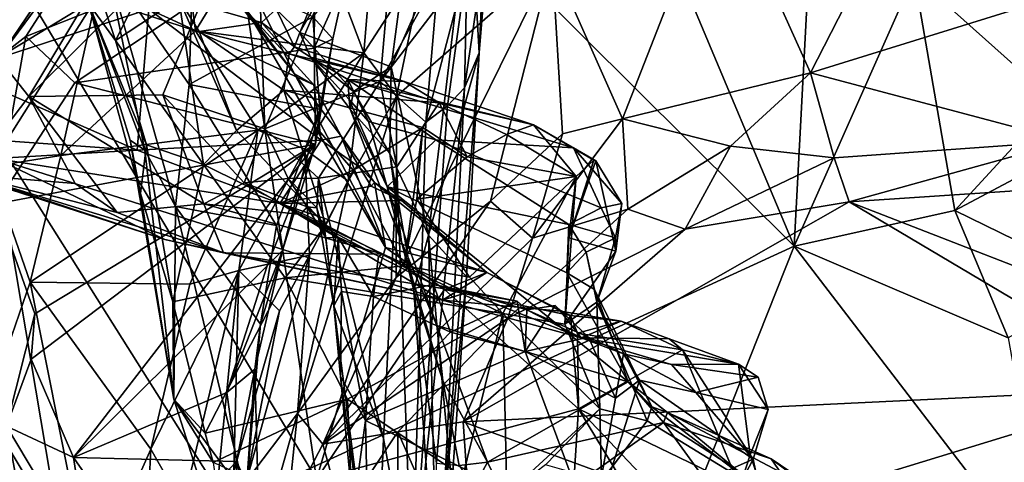
# Model space of a CAD drawing. Units: metres. Extents: x 25.1 to 31.11, y -0.31 to 2.85.
# Drawn here: x 29.01 to 29.47, y 0.67 to 0.88 of the extents above; entities that cross this region are included whole.
import ezdxf

# ---------------------------------------------------------------- set-up
doc = ezdxf.new("R2010")
doc.units = ezdxf.units.M

msp = doc.modelspace()

# ---------------------------------------------------------------- linework, layer by layer
at = {"layer": '1'}
for points in [[(28.44558, 1.69714, -1.55596), (29.11772, 1.3833, -1.5628), (29.37341, 0.77545, -1.56208)], [(28.44558, 1.69714, -1.55596), (29.10451, 0.65205, -1.54973), (28.92056, 0.39783, -1.5439)], [(28.44558, 1.69714, -1.55596), (29.37341, 0.77545, -1.56208), (29.10451, 0.65205, -1.54973)], [(29.39047, 1.09872, -1.56692), (29.37341, 0.77545, -1.56208), (29.11772, 1.3833, -1.5628)], [(29.37341, 0.77545, -1.56208), (29.39047, 1.09872, -1.56692), (29.43037, 0.904, -1.56772)], [(29.13607, 0.95464, 6.24666), (29.16901, 0.86724, 6.31015), (29.17928, 0.99147, 6.28278)], [(29.17928, 0.99147, 6.28278), (29.16901, 0.86724, 6.31015), (29.19846, 0.91277, 6.33245)], [(29.1176, 0.95366, 4.57777), (29.12208, 0.83116, 4.60931), (29.18865, 0.98839, 4.65612)], [(29.18865, 0.98839, 4.65612), (29.12208, 0.83116, 4.60931), (29.1768, 0.85361, 4.72403)], [(29.18865, 0.98839, 4.65612), (29.1768, 0.85361, 4.72403), (29.22054, 0.93235, 4.77591)], [(29.13862, 0.87688, 5.31333), (29.16331, 0.93619, 5.28336), (29.19822, 0.98226, 5.22403)], [(29.13862, 0.87688, 5.31333), (29.19822, 0.98226, 5.22403), (29.18195, 0.86063, 5.20522)], [(29.18195, 0.86063, 5.20522), (29.19822, 0.98226, 5.22403), (29.2194, 0.9453, 5.12337)], [(29.08323, 0.96891, 4.55272), (28.96933, 0.89795, 4.46631), (29.01002, 0.8465, 4.48082)], [(29.08323, 0.96891, 4.55272), (29.01002, 0.8465, 4.48082), (29.1176, 0.95366, 4.57777)], [(28.97058, 0.95976, 4.02547), (28.89716, 0.54629, 3.97844), (29.06762, 0.38512, 4.13441)], [(28.97058, 0.95976, 4.02547), (29.06762, 0.38512, 4.13441), (29.14658, 0.66492, 4.20421)], [(28.97058, 0.95976, 4.02547), (29.14658, 0.66492, 4.20421), (29.11379, 0.88694, 4.16226)], [(29.08039, 0.94477, 6.1627), (29.0891, 0.87764, 6.20149), (29.13607, 0.95464, 6.24666)], [(29.13607, 0.95464, 6.24666), (29.0891, 0.87764, 6.20149), (29.16901, 0.86724, 6.31015)], [(29.25842, 0.91117, 6.40642), (29.29184, 0.83589, 6.50225), (29.33792, 0.95369, 6.45178)], [(29.29184, 0.83589, 6.50225), (29.38117, 0.8578, 6.54153), (29.33792, 0.95369, 6.45178)], [(29.33792, 0.95369, 6.45178), (29.38117, 0.8578, 6.54153), (29.42701, 0.9474, 6.51075)], [(29.01002, 0.8465, 4.48082), (29.07354, 0.84724, 4.54195), (29.1176, 0.95366, 4.57777)], [(29.1176, 0.95366, 4.57777), (29.07354, 0.84724, 4.54195), (29.12208, 0.83116, 4.60931)], [(28.99625, 0.86551, 5.94125), (28.99588, 0.86524, 6.01204), (29.05094, 0.94633, 6.04598)], [(29.05094, 0.94633, 6.04598), (28.99588, 0.86524, 6.01204), (29.02726, 0.90736, 6.07042)], [(28.99625, 0.86551, 5.94125), (29.05094, 0.94633, 6.04598), (29.04316, 0.92899, 5.97608)], [(29.08039, 0.94477, 6.1627), (29.0419, 0.89317, 6.12188), (29.0891, 0.87764, 6.20149)], [(29.19974, 0.78071, 5.10289), (29.18195, 0.86063, 5.20522), (29.2194, 0.9453, 5.12337)], [(29.22381, 0.86724, 5.00566), (29.19974, 0.78071, 5.10289), (29.2194, 0.9453, 5.12337)], [(29.22381, 0.86724, 5.00566), (29.2194, 0.9453, 5.12337), (29.22991, 0.94208, 5.05792)], [(29.42701, 0.9474, 6.51075), (29.38117, 0.8578, 6.54153), (29.52509, 0.90257, 6.57725)], [(29.22589, 0.91242, 4.91626), (29.22381, 0.86724, 5.00566), (29.22991, 0.94208, 5.05792)], [(29.13862, 0.87688, 5.31333), (29.12742, 0.88803, 5.33344), (29.16331, 0.93619, 5.28336)], [(29.22054, 0.93235, 4.77591), (29.1768, 0.85361, 4.72403), (29.20303, 0.88777, 4.78448)], [(29.00853, 0.87503, 5.92076), (28.99625, 0.86551, 5.94125), (29.04316, 0.92899, 5.97608)], [(29.03178, 0.85308, 5.85816), (29.00853, 0.87503, 5.92076), (29.14591, 0.92962, 5.87723)], [(29.00853, 0.87503, 5.92076), (29.04316, 0.92899, 5.97608), (29.14591, 0.92962, 5.87723)], [(29.03178, 0.85308, 5.85816), (29.14591, 0.92962, 5.87723), (29.14538, 0.8695, 5.79149)], [(29.14538, 0.8695, 5.79149), (29.14591, 0.92962, 5.87723), (29.16107, 0.90465, 5.815)], [(28.97594, 0.85843, 4.2887), (28.9543, 0.91667, 4.24562), (29.06688, 0.88791, 4.21514)], [(29.51585, 0.82754, -1.5659), (29.43037, 0.904, -1.56772), (29.51492, 0.91995, -1.56186)], [(29.10545, 0.89607, 4.18985), (29.10817, 0.91294, 4.16674), (29.13612, 0.85733, 4.19211)], [(29.11379, 0.88694, 4.16226), (29.13612, 0.85733, 4.19211), (29.10817, 0.91294, 4.16674)], [(29.19846, 0.91277, 6.33245), (29.16901, 0.86724, 6.31015), (29.1845, 0.84662, 6.3464)], [(29.19846, 0.91277, 6.33245), (29.1845, 0.84662, 6.3464), (29.25842, 0.91117, 6.40642)], [(29.21809, 0.90921, 4.8458), (29.2169, 0.85068, 4.88396), (29.22589, 0.91242, 4.91626)], [(29.22589, 0.91242, 4.91626), (29.2169, 0.85068, 4.88396), (29.22381, 0.86724, 5.00566)], [(28.99588, 0.86524, 6.01204), (29.0419, 0.89317, 6.12188), (29.02726, 0.90736, 6.07042)], [(29.04708, 0.90918, 5.68258), (29.03824, 0.89065, 5.60738), (29.0651, 0.82111, 5.63972)], [(29.08784, 0.91146, 5.74506), (29.04708, 0.90918, 5.68258), (29.08608, 0.85224, 5.69057)], [(29.04708, 0.90918, 5.68258), (29.0651, 0.82111, 5.63972), (29.07965, 0.79429, 5.64442)], [(29.04708, 0.90918, 5.68258), (29.07965, 0.79429, 5.64442), (29.08608, 0.85224, 5.69057)], [(29.08784, 0.91146, 5.74506), (29.08608, 0.85224, 5.69057), (29.14482, 0.88428, 5.76426)], [(29.1845, 0.84662, 6.3464), (29.18433, 0.76054, 6.43061), (29.25842, 0.91117, 6.40642)], [(29.25842, 0.91117, 6.40642), (29.18433, 0.76054, 6.43061), (29.22909, 0.79684, 6.46636)], [(29.20303, 0.88777, 4.78448), (29.19851, 0.83441, 4.79523), (29.21809, 0.90921, 4.8458)], [(29.19851, 0.83441, 4.79523), (29.20875, 0.84202, 4.83254), (29.21809, 0.90921, 4.8458)], [(29.21809, 0.90921, 4.8458), (29.20875, 0.84202, 4.83254), (29.2169, 0.85068, 4.88396)], [(29.25842, 0.91117, 6.40642), (29.22909, 0.79684, 6.46636), (29.26337, 0.82882, 6.48106)], [(29.25842, 0.91117, 6.40642), (29.26337, 0.82882, 6.48106), (29.29184, 0.83589, 6.50225)], [(29.03824, 0.89065, 5.60738), (29.04133, 0.90235, 5.56181), (29.05106, 0.87311, 5.53427)], [(29.05106, 0.87311, 5.53427), (29.04133, 0.90235, 5.56181), (29.06797, 0.90643, 5.46574)], [(29.05106, 0.87311, 5.53427), (29.06797, 0.90643, 5.46574), (29.08124, 0.89308, 5.43082)], [(29.14482, 0.88428, 5.76426), (29.1543, 0.87386, 5.77513), (29.16107, 0.90465, 5.815)], [(29.14538, 0.8695, 5.79149), (29.16107, 0.90465, 5.815), (29.1543, 0.87386, 5.77513)], [(29.37341, 0.77545, -1.56208), (29.43037, 0.904, -1.56772), (29.44962, 0.79241, -1.5712)], [(29.38117, 0.8578, 6.54153), (29.50324, 0.82538, 6.60529), (29.52509, 0.90257, 6.57725)], [(29.44962, 0.79241, -1.5712), (29.43037, 0.904, -1.56772), (29.51585, 0.82754, -1.5659)], [(28.96933, 0.89795, 4.46631), (28.98159, 0.80932, 4.43698), (29.01002, 0.8465, 4.48082)], [(28.99588, 0.86524, 6.01204), (28.9915, 0.81313, 6.03442), (29.0419, 0.89317, 6.12188)], [(28.9915, 0.81313, 6.03442), (29.0251, 0.81845, 6.10377), (29.0419, 0.89317, 6.12188)], [(29.0419, 0.89317, 6.12188), (29.0251, 0.81845, 6.10377), (29.0891, 0.87764, 6.20149)], [(29.09296, 0.81426, 5.49291), (29.05106, 0.87311, 5.53427), (29.08124, 0.89308, 5.43082)], [(29.06688, 0.88791, 4.21514), (29.10545, 0.89607, 4.18985), (29.14536, 0.85211, 4.20724)], [(29.08124, 0.89308, 5.43082), (29.09077, 0.87741, 5.4278), (29.10858, 0.83032, 5.45344)], [(29.09296, 0.81426, 5.49291), (29.08124, 0.89308, 5.43082), (29.10858, 0.83032, 5.45344)], [(29.09077, 0.87741, 5.4278), (29.08124, 0.89308, 5.43082), (29.12048, 0.88168, 5.35899)], [(29.12048, 0.88168, 5.35899), (29.08124, 0.89308, 5.43082), (29.12742, 0.88803, 5.33344)], [(29.14536, 0.85211, 4.20724), (29.10545, 0.89607, 4.18985), (29.13612, 0.85733, 4.19211)], [(29.03824, 0.89065, 5.60738), (29.06586, 0.82362, 5.53909), (29.06306, 0.80055, 5.56755)], [(29.03824, 0.89065, 5.60738), (29.05106, 0.87311, 5.53427), (29.06586, 0.82362, 5.53909)], [(29.0651, 0.82111, 5.63972), (29.03824, 0.89065, 5.60738), (29.05805, 0.82583, 5.61271)], [(29.05805, 0.82583, 5.61271), (29.03824, 0.89065, 5.60738), (29.06306, 0.80055, 5.56755)], [(28.97594, 0.85843, 4.2887), (29.06688, 0.88791, 4.21514), (29.06144, 0.82106, 4.29145)], [(29.06144, 0.82106, 4.29145), (29.06688, 0.88791, 4.21514), (29.14884, 0.82577, 4.24366)], [(29.14884, 0.82577, 4.24366), (29.06688, 0.88791, 4.21514), (29.14536, 0.85211, 4.20724)], [(29.08608, 0.85224, 5.69057), (29.14815, 0.84056, 5.72961), (29.14482, 0.88428, 5.76426)], [(29.11379, 0.88694, 4.16226), (29.14658, 0.66492, 4.20421), (29.17932, 0.77477, 4.23289)], [(29.11379, 0.88694, 4.16226), (29.17932, 0.77477, 4.23289), (29.13612, 0.85733, 4.19211)], [(29.12048, 0.88168, 5.35899), (29.12742, 0.88803, 5.33344), (29.13606, 0.87014, 5.33816)], [(29.12742, 0.88803, 5.33344), (29.13862, 0.87688, 5.31333), (29.13606, 0.87014, 5.33816)], [(29.14482, 0.88428, 5.76426), (29.14815, 0.84056, 5.72961), (29.1543, 0.87386, 5.77513)], [(29.1768, 0.85361, 4.72403), (29.19851, 0.83441, 4.79523), (29.20303, 0.88777, 4.78448)], [(29.09077, 0.87741, 5.4278), (29.12048, 0.88168, 5.35899), (29.13361, 0.86682, 5.39046)], [(29.13361, 0.86682, 5.39046), (29.12048, 0.88168, 5.35899), (29.13606, 0.87014, 5.33816)], [(28.99425, 0.79562, 5.82264), (28.99625, 0.86551, 5.94125), (29.00853, 0.87503, 5.92076)], [(28.99425, 0.79562, 5.82264), (29.00853, 0.87503, 5.92076), (29.03178, 0.85308, 5.85816)], [(29.0891, 0.87764, 6.20149), (29.0251, 0.81845, 6.10377), (29.11869, 0.8306, 6.23992)], [(29.0891, 0.87764, 6.20149), (29.11869, 0.8306, 6.23992), (29.16901, 0.86724, 6.31015)], [(29.10858, 0.83032, 5.45344), (29.09077, 0.87741, 5.4278), (29.13106, 0.84947, 5.42203)], [(29.09077, 0.87741, 5.4278), (29.13361, 0.86682, 5.39046), (29.13106, 0.84947, 5.42203)], [(29.13606, 0.87014, 5.33816), (29.13862, 0.87688, 5.31333), (29.14363, 0.86513, 5.32136)], [(29.14363, 0.86513, 5.32136), (29.13862, 0.87688, 5.31333), (29.16411, 0.84897, 5.25467)], [(29.16411, 0.84897, 5.25467), (29.13862, 0.87688, 5.31333), (29.18195, 0.86063, 5.20522)], [(29.06586, 0.82362, 5.53909), (29.05106, 0.87311, 5.53427), (29.09296, 0.81426, 5.49291)], [(29.13361, 0.86682, 5.39046), (29.13606, 0.87014, 5.33816), (29.1882, 0.85369, 5.34678)], [(29.1882, 0.85369, 5.34678), (29.13606, 0.87014, 5.33816), (29.14363, 0.86513, 5.32136)], [(29.14602, 0.82391, 5.73066), (29.14538, 0.8695, 5.79149), (29.1543, 0.87386, 5.77513)], [(29.14815, 0.84056, 5.72961), (29.14602, 0.82391, 5.73066), (29.1543, 0.87386, 5.77513)], [(29.44962, 0.79241, -1.5712), (29.51585, 0.82754, -1.5659), (29.52235, 0.87156, -1.55061)], [(29.44962, 0.79241, -1.5712), (29.52235, 0.87156, -1.55061), (29.52114, 0.7574, -1.54793)], [(29.14602, 0.82391, 5.73066), (29.03178, 0.85308, 5.85816), (29.14538, 0.8695, 5.79149)], [(29.11869, 0.8306, 6.23992), (29.14107, 0.82154, 6.27844), (29.16901, 0.86724, 6.31015)], [(29.13106, 0.84947, 5.42203), (29.13361, 0.86682, 5.39046), (29.20483, 0.84355, 5.36798)], [(29.13361, 0.86682, 5.39046), (29.1882, 0.85369, 5.34678), (29.20483, 0.84355, 5.36798)], [(29.14107, 0.82154, 6.27844), (29.1616, 0.80629, 6.33038), (29.16901, 0.86724, 6.31015)], [(29.14363, 0.86513, 5.32136), (29.16136, 0.85454, 5.31911), (29.1882, 0.85369, 5.34678)], [(29.14363, 0.86513, 5.32136), (29.16411, 0.84897, 5.25467), (29.16255, 0.84053, 5.269)], [(29.16136, 0.85454, 5.31911), (29.14363, 0.86513, 5.32136), (29.16208, 0.84517, 5.29098)], [(29.16208, 0.84517, 5.29098), (29.14363, 0.86513, 5.32136), (29.16255, 0.84053, 5.269)], [(29.16901, 0.86724, 6.31015), (29.1616, 0.80629, 6.33038), (29.1845, 0.84662, 6.3464)], [(29.2178, 0.76089, 4.94991), (29.19974, 0.78071, 5.10289), (29.22381, 0.86724, 5.00566)], [(29.2169, 0.85068, 4.88396), (29.20674, 0.64668, 4.80855), (29.22381, 0.86724, 5.00566)], [(29.20674, 0.64668, 4.80855), (29.2178, 0.76089, 4.94991), (29.22381, 0.86724, 5.00566)], [(29.16411, 0.84897, 5.25467), (29.18195, 0.86063, 5.20522), (29.18136, 0.81947, 5.1957)], [(29.18136, 0.81947, 5.1957), (29.18195, 0.86063, 5.20522), (29.19974, 0.78071, 5.10289)], [(28.97881, 0.82697, 4.33354), (28.97594, 0.85843, 4.2887), (29.06144, 0.82106, 4.29145)], [(29.14536, 0.85211, 4.20724), (29.13612, 0.85733, 4.19211), (29.15825, 0.82773, 4.21924)], [(29.13612, 0.85733, 4.19211), (29.17932, 0.77477, 4.23289), (29.15825, 0.82773, 4.21924)], [(29.38117, 0.8578, 6.54153), (29.29184, 0.83589, 6.50225), (29.34317, 0.82293, 6.54047)], [(29.34317, 0.82293, 6.54047), (29.39241, 0.81745, 6.56311), (29.38117, 0.8578, 6.54153)], [(29.38117, 0.8578, 6.54153), (29.39241, 0.81745, 6.56311), (29.50324, 0.82538, 6.60529)], [(28.99425, 0.79562, 5.82264), (29.03178, 0.85308, 5.85816), (29.14602, 0.82391, 5.73066)], [(29.08608, 0.85224, 5.69057), (29.07965, 0.79429, 5.64442), (29.12755, 0.78537, 5.67725)], [(29.14815, 0.84056, 5.72961), (29.08608, 0.85224, 5.69057), (29.12755, 0.78537, 5.67725)], [(29.12208, 0.83116, 4.60931), (29.14751, 0.80781, 4.66424), (29.1768, 0.85361, 4.72403)], [(29.14884, 0.82577, 4.24366), (29.14536, 0.85211, 4.20724), (29.15825, 0.82773, 4.21924)], [(29.1768, 0.85361, 4.72403), (29.14751, 0.80781, 4.66424), (29.18473, 0.8131, 4.75184)], [(29.16208, 0.84517, 5.29098), (29.17127, 0.83463, 5.28469), (29.16136, 0.85454, 5.31911)], [(29.17127, 0.83463, 5.28469), (29.20317, 0.82589, 5.28413), (29.16136, 0.85454, 5.31911)], [(29.1882, 0.85369, 5.34678), (29.16136, 0.85454, 5.31911), (29.24954, 0.83308, 5.32895)], [(29.16136, 0.85454, 5.31911), (29.20317, 0.82589, 5.28413), (29.2685, 0.82214, 5.29653)], [(29.24954, 0.83308, 5.32895), (29.16136, 0.85454, 5.31911), (29.2685, 0.82214, 5.29653)], [(29.1768, 0.85361, 4.72403), (29.18473, 0.8131, 4.75184), (29.19851, 0.83441, 4.79523)], [(29.20483, 0.84355, 5.36798), (29.1882, 0.85369, 5.34678), (29.24954, 0.83308, 5.32895)], [(29.01002, 0.8465, 4.48082), (28.98159, 0.80932, 4.43698), (29.03201, 0.80527, 4.49104)], [(29.07354, 0.84724, 4.54195), (29.01002, 0.8465, 4.48082), (29.09312, 0.79559, 4.55921)], [(29.01002, 0.8465, 4.48082), (29.03201, 0.80527, 4.49104), (29.05198, 0.79143, 4.50102)], [(29.01002, 0.8465, 4.48082), (29.05198, 0.79143, 4.50102), (29.09312, 0.79559, 4.55921)], [(29.07354, 0.84724, 4.54195), (29.09312, 0.79559, 4.55921), (29.11224, 0.80554, 4.59146)], [(29.07354, 0.84724, 4.54195), (29.11224, 0.80554, 4.59146), (29.12208, 0.83116, 4.60931)], [(29.10858, 0.83032, 5.45344), (29.13106, 0.84947, 5.42203), (29.15091, 0.78548, 5.42869)], [(29.15091, 0.78548, 5.42869), (29.13106, 0.84947, 5.42203), (29.16393, 0.81149, 5.40923)], [(29.16393, 0.81149, 5.40923), (29.13106, 0.84947, 5.42203), (29.197, 0.83186, 5.38342)], [(29.13106, 0.84947, 5.42203), (29.20483, 0.84355, 5.36798), (29.197, 0.83186, 5.38342)], [(29.1616, 0.80629, 6.33038), (29.13753, 0.69602, 6.38389), (29.1845, 0.84662, 6.3464)], [(29.1845, 0.84662, 6.3464), (29.13753, 0.69602, 6.38389), (29.18433, 0.76054, 6.43061)], [(29.16255, 0.84053, 5.269), (29.16411, 0.84897, 5.25467), (29.18136, 0.81947, 5.1957)], [(29.19205, 0.61028, 4.72032), (29.20674, 0.64668, 4.80855), (29.2169, 0.85068, 4.88396)], [(29.20875, 0.84202, 4.83254), (29.19205, 0.61028, 4.72032), (29.2169, 0.85068, 4.88396)], [(29.16208, 0.84517, 5.29098), (29.16255, 0.84053, 5.269), (29.18015, 0.80359, 5.25889)], [(29.16208, 0.84517, 5.29098), (29.18015, 0.80359, 5.25889), (29.17127, 0.83463, 5.28469)], [(29.19851, 0.83441, 4.79523), (29.19205, 0.61028, 4.72032), (29.20875, 0.84202, 4.83254)], [(29.197, 0.83186, 5.38342), (29.20483, 0.84355, 5.36798), (29.21812, 0.81793, 5.37129)], [(29.21812, 0.81793, 5.37129), (29.20483, 0.84355, 5.36798), (29.23682, 0.82847, 5.35698)], [(29.20483, 0.84355, 5.36798), (29.24954, 0.83308, 5.32895), (29.23682, 0.82847, 5.35698)], [(29.12755, 0.78537, 5.67725), (29.13042, 0.77349, 5.68496), (29.14815, 0.84056, 5.72961)], [(29.13042, 0.77349, 5.68496), (29.14602, 0.82391, 5.73066), (29.14815, 0.84056, 5.72961)], [(29.18015, 0.80359, 5.25889), (29.16255, 0.84053, 5.269), (29.18697, 0.77757, 5.19904)], [(29.16255, 0.84053, 5.269), (29.18136, 0.81947, 5.1957), (29.18697, 0.77757, 5.19904)], [(29.17127, 0.83463, 5.28469), (29.18015, 0.80359, 5.25889), (29.20317, 0.82589, 5.28413)], [(29.18473, 0.8131, 4.75184), (29.19205, 0.61028, 4.72032), (29.19851, 0.83441, 4.79523)], [(29.23682, 0.82847, 5.35698), (29.24954, 0.83308, 5.32895), (29.26984, 0.80858, 5.33112)], [(29.26337, 0.82882, 6.48106), (29.24914, 0.77928, 6.49442), (29.29184, 0.83589, 6.50225)], [(29.29184, 0.83589, 6.50225), (29.24914, 0.77928, 6.49442), (29.29443, 0.79312, 6.52062)], [(29.24954, 0.83308, 5.32895), (29.2685, 0.82214, 5.29653), (29.2792, 0.81603, 5.30382)], [(29.24954, 0.83308, 5.32895), (29.2792, 0.81603, 5.30382), (29.27822, 0.81628, 5.31994)], [(29.26984, 0.80858, 5.33112), (29.24954, 0.83308, 5.32895), (29.27822, 0.81628, 5.31994)], [(29.29184, 0.83589, 6.50225), (29.29443, 0.79312, 6.52062), (29.34317, 0.82293, 6.54047)], [(29.0251, 0.81845, 6.10377), (29.01061, 0.75845, 6.06029), (29.11869, 0.8306, 6.23992)], [(29.11869, 0.8306, 6.23992), (29.01061, 0.75845, 6.06029), (29.08646, 0.75742, 6.16856)], [(29.11869, 0.8306, 6.23992), (29.08646, 0.75742, 6.16856), (29.10975, 0.76395, 6.21583)], [(29.09296, 0.81426, 5.49291), (29.10858, 0.83032, 5.45344), (29.15091, 0.78548, 5.42869)], [(29.11869, 0.8306, 6.23992), (29.10975, 0.76395, 6.21583), (29.14107, 0.82154, 6.27844)], [(29.12208, 0.83116, 4.60931), (29.11224, 0.80554, 4.59146), (29.13314, 0.80753, 4.62582)], [(29.12208, 0.83116, 4.60931), (29.13314, 0.80753, 4.62582), (29.14751, 0.80781, 4.66424)], [(29.14884, 0.82577, 4.24366), (29.15825, 0.82773, 4.21924), (29.16698, 0.81301, 4.24869)], [(29.15825, 0.82773, 4.21924), (29.17932, 0.77477, 4.23289), (29.1741, 0.80574, 4.23226)], [(29.16698, 0.81301, 4.24869), (29.15825, 0.82773, 4.21924), (29.1741, 0.80574, 4.23226)], [(29.18816, 0.76613, 5.38758), (29.16393, 0.81149, 5.40923), (29.197, 0.83186, 5.38342)], [(29.18816, 0.76613, 5.38758), (29.197, 0.83186, 5.38342), (29.19418, 0.79778, 5.3853)], [(29.19418, 0.79778, 5.3853), (29.197, 0.83186, 5.38342), (29.21812, 0.81793, 5.37129)], [(29.26984, 0.80858, 5.33112), (29.21812, 0.81793, 5.37129), (29.23682, 0.82847, 5.35698)], [(29.22909, 0.79684, 6.46636), (29.24914, 0.77928, 6.49442), (29.26337, 0.82882, 6.48106)], [(28.9941, 0.81703, 4.34392), (28.97881, 0.82697, 4.33354), (29.06144, 0.82106, 4.29145)], [(29.01289, 0.74335, 5.75345), (28.99425, 0.79562, 5.82264), (29.14602, 0.82391, 5.73066)], [(29.0111, 0.72188, 5.73616), (29.01289, 0.74335, 5.75345), (29.14602, 0.82391, 5.73066)], [(29.03124, 0.6751, 5.68851), (29.0111, 0.72188, 5.73616), (29.14602, 0.82391, 5.73066)], [(29.03124, 0.6751, 5.68851), (29.14602, 0.82391, 5.73066), (29.1232, 0.76619, 5.69046)], [(29.05805, 0.82583, 5.61271), (29.07887, 0.70279, 5.57711), (29.0651, 0.82111, 5.63972)], [(29.05805, 0.82583, 5.61271), (29.06306, 0.80055, 5.56755), (29.07887, 0.70279, 5.57711)], [(29.12909, 0.79578, 4.30098), (29.06144, 0.82106, 4.29145), (29.14884, 0.82577, 4.24366)], [(29.06586, 0.82362, 5.53909), (29.07829, 0.74902, 5.54215), (29.06306, 0.80055, 5.56755)], [(29.06586, 0.82362, 5.53909), (29.09296, 0.81426, 5.49291), (29.07829, 0.74902, 5.54215)], [(29.1232, 0.76619, 5.69046), (29.14602, 0.82391, 5.73066), (29.13042, 0.77349, 5.68496)], [(29.12909, 0.79578, 4.30098), (29.14884, 0.82577, 4.24366), (29.16698, 0.81301, 4.24869)], [(29.18015, 0.80359, 5.25889), (29.26641, 0.78579, 5.25976), (29.20317, 0.82589, 5.28413)], [(29.20317, 0.82589, 5.28413), (29.26641, 0.78579, 5.25976), (29.28174, 0.79371, 5.26945)], [(29.20317, 0.82589, 5.28413), (29.28174, 0.79371, 5.26945), (29.2685, 0.82214, 5.29653)], [(29.29443, 0.79312, 6.52062), (29.32165, 0.7836, 6.53218), (29.34317, 0.82293, 6.54047)], [(29.34317, 0.82293, 6.54047), (29.32165, 0.7836, 6.53218), (29.39241, 0.81745, 6.56311)], [(29.39241, 0.81745, 6.56311), (29.3995, 0.79658, 6.5613), (29.50324, 0.82538, 6.60529)], [(29.50324, 0.82538, 6.60529), (29.3995, 0.79658, 6.5613), (29.54732, 0.80633, 6.62061)], [(28.9915, 0.81313, 6.03442), (29.01061, 0.75845, 6.06029), (29.0251, 0.81845, 6.10377)], [(28.9941, 0.81703, 4.34392), (29.06144, 0.82106, 4.29145), (29.12909, 0.79578, 4.30098)], [(29.0651, 0.82111, 5.63972), (29.07887, 0.70279, 5.57711), (29.07965, 0.79429, 5.64442)], [(29.14107, 0.82154, 6.27844), (29.10975, 0.76395, 6.21583), (29.14317, 0.77127, 6.30844)], [(29.14107, 0.82154, 6.27844), (29.14317, 0.77127, 6.30844), (29.1616, 0.80629, 6.33038)], [(29.18697, 0.77757, 5.19904), (29.18136, 0.81947, 5.1957), (29.19272, 0.7544, 5.15022)], [(29.19272, 0.7544, 5.15022), (29.18136, 0.81947, 5.1957), (29.19974, 0.78071, 5.10289)], [(29.2685, 0.82214, 5.29653), (29.28174, 0.79371, 5.26945), (29.29148, 0.79574, 5.27872)], [(29.2792, 0.81603, 5.30382), (29.2685, 0.82214, 5.29653), (29.29148, 0.79574, 5.27872)], [(28.96956, 0.81256, 4.42516), (28.9941, 0.81703, 4.34392), (29.07454, 0.77861, 4.42865)], [(29.07454, 0.77861, 4.42865), (28.9941, 0.81703, 4.34392), (29.20637, 0.7499, 4.39948)], [(28.9941, 0.81703, 4.34392), (29.12909, 0.79578, 4.30098), (29.20637, 0.7499, 4.39948)], [(29.07829, 0.74902, 5.54215), (29.09296, 0.81426, 5.49291), (29.13166, 0.76048, 5.46868)], [(29.13166, 0.76048, 5.46868), (29.09296, 0.81426, 5.49291), (29.15091, 0.78548, 5.42869)], [(29.19418, 0.79778, 5.3853), (29.21812, 0.81793, 5.37129), (29.26984, 0.80858, 5.33112)], [(29.26639, 0.77937, 5.30674), (29.26984, 0.80858, 5.33112), (29.27822, 0.81628, 5.31994)], [(29.2792, 0.81603, 5.30382), (29.26639, 0.77937, 5.30674), (29.27822, 0.81628, 5.31994)], [(29.26639, 0.77937, 5.30674), (29.2792, 0.81603, 5.30382), (29.28875, 0.77315, 5.28475)], [(29.2792, 0.81603, 5.30382), (29.29148, 0.79574, 5.27872), (29.28875, 0.77315, 5.28475)], [(29.32165, 0.7836, 6.53218), (29.3995, 0.79658, 6.5613), (29.39241, 0.81745, 6.56311)], [(28.98159, 0.80932, 4.43698), (28.96956, 0.81256, 4.42516), (29.07454, 0.77861, 4.42865)], [(29.03201, 0.80527, 4.49104), (28.98159, 0.80932, 4.43698), (29.05198, 0.79143, 4.50102)], [(28.98159, 0.80932, 4.43698), (29.07454, 0.77861, 4.42865), (29.10244, 0.77235, 4.50848)], [(29.05198, 0.79143, 4.50102), (28.98159, 0.80932, 4.43698), (29.10244, 0.77235, 4.50848)], [(28.98952, 0.69763, 5.99923), (29.01061, 0.75845, 6.06029), (28.9915, 0.81313, 6.03442)], [(29.12909, 0.79578, 4.30098), (29.16698, 0.81301, 4.24869), (29.17246, 0.80393, 4.26148)], [(29.14751, 0.80781, 4.66424), (29.17836, 0.68412, 4.69034), (29.18473, 0.8131, 4.75184)], [(29.15091, 0.78548, 5.42869), (29.16393, 0.81149, 5.40923), (29.18816, 0.76613, 5.38758)], [(29.17246, 0.80393, 4.26148), (29.16698, 0.81301, 4.24869), (29.1741, 0.80574, 4.23226)], [(29.18473, 0.8131, 4.75184), (29.17836, 0.68412, 4.69034), (29.19205, 0.61028, 4.72032)], [(29.11224, 0.80554, 4.59146), (29.09312, 0.79559, 4.55921), (29.13898, 0.79052, 4.59518)], [(29.13314, 0.80753, 4.62582), (29.11224, 0.80554, 4.59146), (29.14218, 0.79417, 4.61908)], [(29.14218, 0.79417, 4.61908), (29.11224, 0.80554, 4.59146), (29.13898, 0.79052, 4.59518)], [(29.13314, 0.80753, 4.62582), (29.14666, 0.79368, 4.64781), (29.14751, 0.80781, 4.66424)], [(29.13314, 0.80753, 4.62582), (29.14218, 0.79417, 4.61908), (29.14666, 0.79368, 4.64781)], [(29.14317, 0.77127, 6.30844), (29.13753, 0.69602, 6.38389), (29.1616, 0.80629, 6.33038)], [(29.14751, 0.80781, 4.66424), (29.14666, 0.79368, 4.64781), (29.15474, 0.74714, 4.64624)], [(29.17836, 0.68412, 4.69034), (29.14751, 0.80781, 4.66424), (29.15474, 0.74714, 4.64624)], [(29.18698, 0.79711, 4.26085), (29.17246, 0.80393, 4.26148), (29.1741, 0.80574, 4.23226)], [(29.18698, 0.79711, 4.26085), (29.1741, 0.80574, 4.23226), (29.22748, 0.76294, 4.29649)], [(29.1741, 0.80574, 4.23226), (29.17932, 0.77477, 4.23289), (29.22748, 0.76294, 4.29649)], [(29.21918, 0.7608, 5.3515), (29.19418, 0.79778, 5.3853), (29.26984, 0.80858, 5.33112)], [(29.2351, 0.74354, 5.32806), (29.21918, 0.7608, 5.3515), (29.26984, 0.80858, 5.33112)], [(29.2351, 0.74354, 5.32806), (29.26984, 0.80858, 5.33112), (29.2645, 0.73847, 5.28555)], [(29.26984, 0.80858, 5.33112), (29.26639, 0.77937, 5.30674), (29.2645, 0.73847, 5.28555)], [(29.54732, 0.80633, 6.62061), (29.3995, 0.79658, 6.5613), (29.53222, 0.745, 6.58697)], [(29.07887, 0.70279, 5.57711), (29.06306, 0.80055, 5.56755), (29.07829, 0.74902, 5.54215)], [(29.12909, 0.79578, 4.30098), (29.17246, 0.80393, 4.26148), (29.18698, 0.79711, 4.26085)], [(29.18015, 0.80359, 5.25889), (29.18697, 0.77757, 5.19904), (29.20375, 0.73776, 5.20411)], [(29.18015, 0.80359, 5.25889), (29.20375, 0.73776, 5.20411), (29.2945, 0.71104, 5.2016)], [(29.26641, 0.78579, 5.25976), (29.18015, 0.80359, 5.25889), (29.26534, 0.7628, 5.24395)], [(29.18015, 0.80359, 5.25889), (29.2945, 0.71104, 5.2016), (29.26534, 0.7628, 5.24395)], [(28.99941, 0.6901, 5.7277), (28.99425, 0.79562, 5.82264), (29.01289, 0.74335, 5.75345)], [(29.09312, 0.79559, 4.55921), (29.05198, 0.79143, 4.50102), (29.10244, 0.77235, 4.50848)], [(29.09312, 0.79559, 4.55921), (29.10244, 0.77235, 4.50848), (29.17817, 0.77161, 4.56759)], [(29.13898, 0.79052, 4.59518), (29.09312, 0.79559, 4.55921), (29.17817, 0.77161, 4.56759)], [(29.12909, 0.79578, 4.30098), (29.18698, 0.79711, 4.26085), (29.22748, 0.76294, 4.29649)], [(29.20637, 0.7499, 4.39948), (29.12909, 0.79578, 4.30098), (29.22748, 0.76294, 4.29649)], [(29.18433, 0.76054, 6.43061), (29.14961, 0.68146, 6.40838), (29.22909, 0.79684, 6.46636)], [(29.22909, 0.79684, 6.46636), (29.14961, 0.68146, 6.40838), (29.24914, 0.77928, 6.49442)], [(29.18816, 0.76613, 5.38758), (29.19418, 0.79778, 5.3853), (29.21918, 0.7608, 5.3515)], [(29.21618, 0.6921, 6.46265), (29.54861, 0.70806, 6.58449), (29.3995, 0.79658, 6.5613)], [(29.3995, 0.79658, 6.5613), (29.32165, 0.7836, 6.53218), (29.21618, 0.6921, 6.46265)], [(29.28174, 0.79371, 5.26945), (29.28848, 0.7794, 5.27279), (29.29148, 0.79574, 5.27872)], [(29.28848, 0.7794, 5.27279), (29.28875, 0.77315, 5.28475), (29.29148, 0.79574, 5.27872)], [(29.54861, 0.70806, 6.58449), (29.53222, 0.745, 6.58697), (29.3995, 0.79658, 6.5613)], [(29.07965, 0.79429, 5.64442), (29.07887, 0.70279, 5.57711), (29.113, 0.65683, 5.59283)], [(29.12, 0.73842, 5.64734), (29.07965, 0.79429, 5.64442), (29.113, 0.65683, 5.59283)], [(29.07965, 0.79429, 5.64442), (29.12, 0.73842, 5.64734), (29.12755, 0.78537, 5.67725)], [(29.14218, 0.79417, 4.61908), (29.13898, 0.79052, 4.59518), (29.15679, 0.77976, 4.61484)], [(29.15679, 0.77976, 4.61484), (29.13898, 0.79052, 4.59518), (29.17606, 0.77071, 4.58858)], [(29.17606, 0.77071, 4.58858), (29.13898, 0.79052, 4.59518), (29.17817, 0.77161, 4.56759)], [(29.14666, 0.79368, 4.64781), (29.14218, 0.79417, 4.61908), (29.15097, 0.77943, 4.63619)], [(29.14218, 0.79417, 4.61908), (29.15679, 0.77976, 4.61484), (29.15097, 0.77943, 4.63619)], [(29.14666, 0.79368, 4.64781), (29.15097, 0.77943, 4.63619), (29.15474, 0.74714, 4.64624)], [(29.24914, 0.77928, 6.49442), (29.23741, 0.74136, 6.48812), (29.29443, 0.79312, 6.52062)], [(29.29443, 0.79312, 6.52062), (29.23741, 0.74136, 6.48812), (29.32165, 0.7836, 6.53218)], [(29.28174, 0.79371, 5.26945), (29.26641, 0.78579, 5.25976), (29.28848, 0.7794, 5.27279)], [(29.44962, 0.79241, -1.5712), (29.47497, 0.73203, -1.55926), (29.37341, 0.77545, -1.56208)], [(29.52114, 0.7574, -1.54793), (29.47497, 0.73203, -1.55926), (29.44962, 0.79241, -1.5712)], [(29.13166, 0.76048, 5.46868), (29.15091, 0.78548, 5.42869), (29.18816, 0.76613, 5.38758)], [(29.26641, 0.78579, 5.25976), (29.26534, 0.7628, 5.24395), (29.27459, 0.77264, 5.25783)], [(29.26641, 0.78579, 5.25976), (29.27459, 0.77264, 5.25783), (29.28848, 0.7794, 5.27279)], [(29.12, 0.73842, 5.64734), (29.13042, 0.77349, 5.68496), (29.12755, 0.78537, 5.67725)], [(29.20378, 0.59752, 5.00045), (29.19272, 0.7544, 5.15022), (29.19974, 0.78071, 5.10289)], [(29.20378, 0.59752, 5.00045), (29.19974, 0.78071, 5.10289), (29.21085, 0.66192, 4.88107)], [(29.21085, 0.66192, 4.88107), (29.19974, 0.78071, 5.10289), (29.2178, 0.76089, 4.94991)], [(29.23741, 0.74136, 6.48812), (29.21618, 0.6921, 6.46265), (29.32165, 0.7836, 6.53218)], [(29.10244, 0.77235, 4.50848), (29.07454, 0.77861, 4.42865), (29.20637, 0.7499, 4.39948)], [(29.14961, 0.68146, 6.40838), (29.23741, 0.74136, 6.48812), (29.24914, 0.77928, 6.49442)], [(29.15474, 0.74714, 4.64624), (29.15097, 0.77943, 4.63619), (29.15679, 0.77976, 4.61484)], [(29.15474, 0.74714, 4.64624), (29.15679, 0.77976, 4.61484), (29.15846, 0.75393, 4.62336)], [(29.15846, 0.75393, 4.62336), (29.15679, 0.77976, 4.61484), (29.17361, 0.75159, 4.60144)], [(29.15679, 0.77976, 4.61484), (29.17606, 0.77071, 4.58858), (29.17361, 0.75159, 4.60144)], [(29.18697, 0.77757, 5.19904), (29.2066, 0.71148, 5.17804), (29.20375, 0.73776, 5.20411)], [(29.18697, 0.77757, 5.19904), (29.19272, 0.7544, 5.15022), (29.2066, 0.71148, 5.17804)], [(29.2645, 0.73847, 5.28555), (29.26639, 0.77937, 5.30674), (29.28875, 0.77315, 5.28475)], [(29.27459, 0.77264, 5.25783), (29.27961, 0.74889, 5.26146), (29.28848, 0.7794, 5.27279)], [(29.28848, 0.7794, 5.27279), (29.27961, 0.74889, 5.26146), (29.28875, 0.77315, 5.28475)], [(29.10244, 0.77235, 4.50848), (29.20637, 0.7499, 4.39948), (29.21804, 0.75352, 4.55133)], [(29.17817, 0.77161, 4.56759), (29.10244, 0.77235, 4.50848), (29.21804, 0.75352, 4.55133)], [(29.11727, 0.71717, 5.64527), (29.10401, 0.70608, 5.65955), (29.13042, 0.77349, 5.68496)], [(29.10401, 0.70608, 5.65955), (29.1232, 0.76619, 5.69046), (29.13042, 0.77349, 5.68496)], [(29.10451, 0.65205, -1.54973), (29.37341, 0.77545, -1.56208), (29.31015, 0.61648, -1.55368)], [(29.11727, 0.71717, 5.64527), (29.13042, 0.77349, 5.68496), (29.12, 0.73842, 5.64734)], [(29.14658, 0.66492, 4.20421), (29.20736, 0.75489, 4.26371), (29.17932, 0.77477, 4.23289)], [(29.17606, 0.77071, 4.58858), (29.17817, 0.77161, 4.56759), (29.20205, 0.75729, 4.57247)], [(29.17817, 0.77161, 4.56759), (29.21804, 0.75352, 4.55133), (29.20205, 0.75729, 4.57247)], [(29.22748, 0.76294, 4.29649), (29.17932, 0.77477, 4.23289), (29.20736, 0.75489, 4.26371)], [(29.27961, 0.74889, 5.26146), (29.2645, 0.73847, 5.28555), (29.28875, 0.77315, 5.28475)], [(29.27459, 0.77264, 5.25783), (29.26534, 0.7628, 5.24395), (29.2786, 0.75487, 5.24927)], [(29.27459, 0.77264, 5.25783), (29.2786, 0.75487, 5.24927), (29.27961, 0.74889, 5.26146)], [(29.49563, 0.61601, -1.55757), (29.31015, 0.61648, -1.55368), (29.37341, 0.77545, -1.56208)], [(29.37341, 0.77545, -1.56208), (29.47497, 0.73203, -1.55926), (29.49563, 0.61601, -1.55757)], [(29.10975, 0.76395, 6.21583), (29.12894, 0.74481, 6.2825), (29.14317, 0.77127, 6.30844)], [(29.12894, 0.74481, 6.2825), (29.11339, 0.66404, 6.30365), (29.14317, 0.77127, 6.30844)], [(29.11339, 0.66404, 6.30365), (29.13753, 0.69602, 6.38389), (29.14317, 0.77127, 6.30844)], [(29.17361, 0.75159, 4.60144), (29.17606, 0.77071, 4.58858), (29.20205, 0.75729, 4.57247)], [(29.10401, 0.70608, 5.65955), (29.03124, 0.6751, 5.68851), (29.1232, 0.76619, 5.69046)], [(29.08646, 0.75742, 6.16856), (29.06784, 0.67919, 6.10421), (29.10975, 0.76395, 6.21583)], [(29.10975, 0.76395, 6.21583), (29.06784, 0.67919, 6.10421), (29.08316, 0.65245, 6.1287)], [(29.10975, 0.76395, 6.21583), (29.08316, 0.65245, 6.1287), (29.09456, 0.61157, 6.17419)], [(29.10975, 0.76395, 6.21583), (29.09456, 0.61157, 6.17419), (29.10726, 0.66864, 6.2363)], [(29.10975, 0.76395, 6.21583), (29.10726, 0.66864, 6.2363), (29.12894, 0.74481, 6.2825)], [(29.2351, 0.74354, 5.32806), (29.13166, 0.76048, 5.46868), (29.18816, 0.76613, 5.38758)], [(29.2351, 0.74354, 5.32806), (29.18816, 0.76613, 5.38758), (29.21918, 0.7608, 5.3515)], [(29.20637, 0.7499, 4.39948), (29.22748, 0.76294, 4.29649), (29.26238, 0.74462, 4.35832)], [(29.22748, 0.76294, 4.29649), (29.20736, 0.75489, 4.26371), (29.26711, 0.74258, 4.34013)], [(29.26238, 0.74462, 4.35832), (29.22748, 0.76294, 4.29649), (29.26711, 0.74258, 4.34013)], [(29.26534, 0.7628, 5.24395), (29.2945, 0.71104, 5.2016), (29.2786, 0.75487, 5.24927)], [(29.01061, 0.75845, 6.06029), (28.98952, 0.69763, 5.99923), (29.03929, 0.61459, 6.01494)], [(29.01061, 0.75845, 6.06029), (29.03929, 0.61459, 6.01494), (29.06784, 0.67919, 6.10421)], [(29.01061, 0.75845, 6.06029), (29.06784, 0.67919, 6.10421), (29.08646, 0.75742, 6.16856)], [(29.13166, 0.76048, 5.46868), (29.09367, 0.68675, 5.5191), (29.07829, 0.74902, 5.54215)], [(29.16128, 0.70279, 5.43735), (29.09367, 0.68675, 5.5191), (29.13166, 0.76048, 5.46868)], [(29.16128, 0.70279, 5.43735), (29.13166, 0.76048, 5.46868), (29.2351, 0.74354, 5.32806)], [(29.14961, 0.68146, 6.40838), (29.18433, 0.76054, 6.43061), (29.13753, 0.69602, 6.38389)], [(29.21085, 0.66192, 4.88107), (29.2178, 0.76089, 4.94991), (29.20674, 0.64668, 4.80855)], [(29.20736, 0.75489, 4.26371), (29.14658, 0.66492, 4.20421), (29.27088, 0.6983, 4.33502)], [(29.15794, 0.71361, 4.61048), (29.15474, 0.74714, 4.64624), (29.15846, 0.75393, 4.62336)], [(29.15794, 0.71361, 4.61048), (29.15846, 0.75393, 4.62336), (29.16979, 0.69275, 4.58075)], [(29.16979, 0.69275, 4.58075), (29.15846, 0.75393, 4.62336), (29.17361, 0.75159, 4.60144)], [(29.21023, 0.73472, 4.5662), (29.17361, 0.75159, 4.60144), (29.20205, 0.75729, 4.57247)], [(29.2066, 0.71148, 5.17804), (29.19272, 0.7544, 5.15022), (29.2035, 0.67245, 5.07804)], [(29.19272, 0.7544, 5.15022), (29.20378, 0.59752, 5.00045), (29.2035, 0.67245, 5.07804)], [(29.21023, 0.73472, 4.5662), (29.20205, 0.75729, 4.57247), (29.24176, 0.74944, 4.55605)], [(29.20205, 0.75729, 4.57247), (29.21804, 0.75352, 4.55133), (29.24176, 0.74944, 4.55605)], [(29.21804, 0.75352, 4.55133), (29.20637, 0.7499, 4.39948), (29.27214, 0.73192, 4.50041)], [(29.20736, 0.75489, 4.26371), (29.27088, 0.6983, 4.33502), (29.26711, 0.74258, 4.34013)], [(29.21804, 0.75352, 4.55133), (29.27214, 0.73192, 4.50041), (29.24643, 0.7453, 4.54381)], [(29.24176, 0.74944, 4.55605), (29.21804, 0.75352, 4.55133), (29.24643, 0.7453, 4.54381)], [(29.27961, 0.74889, 5.26146), (29.2786, 0.75487, 5.24927), (29.30571, 0.69924, 5.21549)], [(29.30571, 0.69924, 5.21549), (29.2786, 0.75487, 5.24927), (29.2945, 0.71104, 5.2016)], [(29.07887, 0.70279, 5.57711), (29.07829, 0.74902, 5.54215), (29.09367, 0.68675, 5.5191)], [(29.17361, 0.75159, 4.60144), (29.21023, 0.73472, 4.5662), (29.16979, 0.69275, 4.58075)], [(29.27214, 0.73192, 4.50041), (29.20637, 0.7499, 4.39948), (29.26238, 0.74462, 4.35832)], [(29.24558, 0.72544, 4.54107), (29.21023, 0.73472, 4.5662), (29.24176, 0.74944, 4.55605)], [(29.24558, 0.72544, 4.54107), (29.24176, 0.74944, 4.55605), (29.24643, 0.7453, 4.54381)], [(29.28106, 0.69819, 5.25838), (29.2645, 0.73847, 5.28555), (29.27961, 0.74889, 5.26146)], [(29.28106, 0.69819, 5.25838), (29.27961, 0.74889, 5.26146), (29.30355, 0.6926, 5.2274)], [(29.30355, 0.6926, 5.2274), (29.27961, 0.74889, 5.26146), (29.30571, 0.69924, 5.21549)], [(29.0111, 0.72188, 5.73616), (28.99941, 0.6901, 5.7277), (29.01289, 0.74335, 5.75345)], [(29.12894, 0.74481, 6.2825), (29.10726, 0.66864, 6.2363), (29.11339, 0.66404, 6.30365)], [(29.15474, 0.74714, 4.64624), (29.15794, 0.71361, 4.61048), (29.17458, 0.59259, 4.64317)], [(29.15474, 0.74714, 4.64624), (29.17458, 0.59259, 4.64317), (29.17836, 0.68412, 4.69034)], [(29.21608, 0.66616, 5.35159), (29.16128, 0.70279, 5.43735), (29.2351, 0.74354, 5.32806)], [(29.21608, 0.66616, 5.35159), (29.2351, 0.74354, 5.32806), (29.23695, 0.65776, 5.3207)], [(29.23695, 0.65776, 5.3207), (29.2351, 0.74354, 5.32806), (29.28106, 0.69819, 5.25838)], [(29.2351, 0.74354, 5.32806), (29.2645, 0.73847, 5.28555), (29.28106, 0.69819, 5.25838)], [(29.24558, 0.72544, 4.54107), (29.24643, 0.7453, 4.54381), (29.25993, 0.74729, 4.55261)], [(29.24558, 0.72544, 4.54107), (29.25993, 0.74729, 4.55261), (29.27568, 0.73235, 4.53259)], [(29.24643, 0.7453, 4.54381), (29.27568, 0.73235, 4.53259), (29.25993, 0.74729, 4.55261)], [(29.24643, 0.7453, 4.54381), (29.27214, 0.73192, 4.50041), (29.27568, 0.73235, 4.53259)], [(29.27214, 0.73192, 4.50041), (29.26238, 0.74462, 4.35832), (29.29124, 0.73984, 4.38381)], [(29.26711, 0.74258, 4.34013), (29.29124, 0.73984, 4.38381), (29.26238, 0.74462, 4.35832)], [(29.14961, 0.68146, 6.40838), (29.18514, 0.6873, 6.44282), (29.23741, 0.74136, 6.48812)], [(29.23741, 0.74136, 6.48812), (29.18514, 0.6873, 6.44282), (29.21618, 0.6921, 6.46265)], [(29.26711, 0.74258, 4.34013), (29.27088, 0.6983, 4.33502), (29.27047, 0.73423, 4.34127)], [(29.26711, 0.74258, 4.34013), (29.27047, 0.73423, 4.34127), (29.29124, 0.73984, 4.38381)], [(29.29124, 0.73984, 4.38381), (29.27047, 0.73423, 4.34127), (29.32039, 0.72624, 4.39928)], [(29.27214, 0.73192, 4.50041), (29.29124, 0.73984, 4.38381), (29.31396, 0.73151, 4.39836)], [(29.29124, 0.73984, 4.38381), (29.32039, 0.72624, 4.39928), (29.31396, 0.73151, 4.39836)], [(29.12, 0.73842, 5.64734), (29.113, 0.65683, 5.59283), (29.11727, 0.71717, 5.64527)], [(29.16979, 0.69275, 4.58075), (29.21023, 0.73472, 4.5662), (29.24558, 0.72544, 4.54107)], [(29.2066, 0.71148, 5.17804), (29.22776, 0.67296, 5.16037), (29.20375, 0.73776, 5.20411)], [(29.20375, 0.73776, 5.20411), (29.22776, 0.67296, 5.16037), (29.2945, 0.71104, 5.2016)], [(29.27047, 0.73423, 4.34127), (29.27088, 0.6983, 4.33502), (29.32039, 0.72624, 4.39928)], [(29.28846, 0.70337, 4.50665), (29.24558, 0.72544, 4.54107), (29.27568, 0.73235, 4.53259)], [(29.27214, 0.73192, 4.50041), (29.29224, 0.72433, 4.50215), (29.27568, 0.73235, 4.53259)], [(29.31517, 0.7193, 4.48448), (29.27214, 0.73192, 4.50041), (29.34697, 0.71947, 4.44029)], [(29.27214, 0.73192, 4.50041), (29.31396, 0.73151, 4.39836), (29.34697, 0.71947, 4.44029)], [(29.27214, 0.73192, 4.50041), (29.31517, 0.7193, 4.48448), (29.29224, 0.72433, 4.50215)], [(29.28846, 0.70337, 4.50665), (29.27568, 0.73235, 4.53259), (29.29224, 0.72433, 4.50215)], [(29.34697, 0.71947, 4.44029), (29.31396, 0.73151, 4.39836), (29.32039, 0.72624, 4.39928)], [(29.16979, 0.69275, 4.58075), (29.24558, 0.72544, 4.54107), (29.27729, 0.64013, 4.49365)], [(29.27729, 0.64013, 4.49365), (29.24558, 0.72544, 4.54107), (29.28846, 0.70337, 4.50665)], [(29.32039, 0.72624, 4.39928), (29.27088, 0.6983, 4.33502), (29.34758, 0.66126, 4.42326)], [(29.32039, 0.72624, 4.39928), (29.34758, 0.66126, 4.42326), (29.35251, 0.67641, 4.4309)], [(29.32039, 0.72624, 4.39928), (29.35251, 0.67641, 4.4309), (29.34697, 0.71947, 4.44029)], [(28.99941, 0.6901, 5.7277), (29.0111, 0.72188, 5.73616), (29.03124, 0.6751, 5.68851)], [(29.29224, 0.72433, 4.50215), (29.29992, 0.71185, 4.50863), (29.28846, 0.70337, 4.50665)], [(29.29992, 0.71185, 4.50863), (29.29224, 0.72433, 4.50215), (29.32669, 0.70602, 4.48762)], [(29.29224, 0.72433, 4.50215), (29.31517, 0.7193, 4.48448), (29.32669, 0.70602, 4.48762)], [(29.10862, 0.67331, 5.6341), (29.10401, 0.70608, 5.65955), (29.11727, 0.71717, 5.64527)], [(29.10862, 0.67331, 5.6341), (29.11727, 0.71717, 5.64527), (29.11898, 0.65095, 5.60121)], [(29.11727, 0.71717, 5.64527), (29.113, 0.65683, 5.59283), (29.11898, 0.65095, 5.60121)], [(29.31517, 0.7193, 4.48448), (29.34697, 0.71947, 4.44029), (29.35629, 0.71337, 4.46905)], [(29.32669, 0.70602, 4.48762), (29.31517, 0.7193, 4.48448), (29.35629, 0.71337, 4.46905)], [(29.34697, 0.71947, 4.44029), (29.35251, 0.67641, 4.4309), (29.361, 0.69789, 4.46275)], [(29.361, 0.69789, 4.46275), (29.35629, 0.71337, 4.46905), (29.34697, 0.71947, 4.44029)], [(29.15794, 0.71361, 4.61048), (29.16979, 0.69275, 4.58075), (29.164, 0.65007, 4.5879)], [(29.15794, 0.71361, 4.61048), (29.164, 0.65007, 4.5879), (29.17458, 0.59259, 4.64317)], [(29.2066, 0.71148, 5.17804), (29.2035, 0.67245, 5.07804), (29.2143, 0.67138, 5.13886)], [(29.2066, 0.71148, 5.17804), (29.2143, 0.67138, 5.13886), (29.22776, 0.67296, 5.16037)], [(29.22776, 0.67296, 5.16037), (29.31131, 0.69185, 5.18199), (29.2945, 0.71104, 5.2016)], [(29.27729, 0.64013, 4.49365), (29.28846, 0.70337, 4.50665), (29.29992, 0.71185, 4.50863)], [(29.27729, 0.64013, 4.49365), (29.29992, 0.71185, 4.50863), (29.35384, 0.67432, 4.45811)], [(29.2945, 0.71104, 5.2016), (29.31131, 0.69185, 5.18199), (29.31325, 0.69646, 5.20476)], [(29.2945, 0.71104, 5.2016), (29.31325, 0.69646, 5.20476), (29.30571, 0.69924, 5.21549)], [(29.35384, 0.67432, 4.45811), (29.29992, 0.71185, 4.50863), (29.32669, 0.70602, 4.48762)], [(29.35629, 0.71337, 4.46905), (29.361, 0.69789, 4.46275), (29.32669, 0.70602, 4.48762)], [(29.03124, 0.6751, 5.68851), (29.10401, 0.70608, 5.65955), (29.10862, 0.67331, 5.6341)], [(29.21618, 0.6921, 6.46265), (29.3433, 0.64533, 6.4994), (29.54861, 0.70806, 6.58449)], [(29.361, 0.69789, 4.46275), (29.35384, 0.67432, 4.45811), (29.32669, 0.70602, 4.48762)], [(29.54861, 0.70806, 6.58449), (29.3433, 0.64533, 6.4994), (29.46899, 0.64686, 6.54752)], [(29.46899, 0.64686, 6.54752), (29.52448, 0.66286, 6.56535), (29.54861, 0.70806, 6.58449)], [(29.07887, 0.70279, 5.57711), (29.09367, 0.68675, 5.5191), (29.09746, 0.67282, 5.50982)], [(29.10467, 0.62199, 5.54735), (29.07887, 0.70279, 5.57711), (29.09746, 0.67282, 5.50982)], [(29.07887, 0.70279, 5.57711), (29.10467, 0.62199, 5.54735), (29.113, 0.65683, 5.59283)], [(29.09746, 0.67282, 5.50982), (29.09367, 0.68675, 5.5191), (29.16128, 0.70279, 5.43735)], [(29.16384, 0.64353, 5.42127), (29.09746, 0.67282, 5.50982), (29.16128, 0.70279, 5.43735)], [(29.16384, 0.64353, 5.42127), (29.16128, 0.70279, 5.43735), (29.21608, 0.66616, 5.35159)], [(28.98952, 0.69763, 5.99923), (28.99433, 0.60238, 5.92805), (29.03929, 0.61459, 6.01494)], [(29.27088, 0.6983, 4.33502), (29.14658, 0.66492, 4.20421), (29.23875, 0.1982, 4.31019)], [(29.25533, 0.67163, 5.29468), (29.23695, 0.65776, 5.3207), (29.28106, 0.69819, 5.25838)], [(29.23875, 0.1982, 4.31019), (29.35129, 0.56537, 4.43288), (29.27088, 0.6983, 4.33502)], [(29.2818, 0.66416, 5.27155), (29.25533, 0.67163, 5.29468), (29.28106, 0.69819, 5.25838)], [(29.27088, 0.6983, 4.33502), (29.35129, 0.56537, 4.43288), (29.34736, 0.61778, 4.42506)], [(29.27088, 0.6983, 4.33502), (29.34736, 0.61778, 4.42506), (29.34758, 0.66126, 4.42326)], [(29.2818, 0.66416, 5.27155), (29.28106, 0.69819, 5.25838), (29.30355, 0.6926, 5.2274)], [(29.30355, 0.6926, 5.2274), (29.30571, 0.69924, 5.21549), (29.35869, 0.65892, 5.21582)], [(29.35869, 0.65892, 5.21582), (29.30571, 0.69924, 5.21549), (29.31325, 0.69646, 5.20476)], [(29.35251, 0.67641, 4.4309), (29.35384, 0.67432, 4.45811), (29.361, 0.69789, 4.46275)], [(29.11339, 0.66404, 6.30365), (29.11343, 0.61123, 6.31247), (29.13753, 0.69602, 6.38389)], [(29.13753, 0.69602, 6.38389), (29.11343, 0.61123, 6.31247), (29.13262, 0.64895, 6.36677)], [(29.13753, 0.69602, 6.38389), (29.13262, 0.64895, 6.36677), (29.14961, 0.68146, 6.40838)], [(29.17209, 0.58966, 4.54947), (29.164, 0.65007, 4.5879), (29.16979, 0.69275, 4.58075)], [(29.17209, 0.58966, 4.54947), (29.16979, 0.69275, 4.58075), (29.27729, 0.64013, 4.49365)], [(29.21618, 0.6921, 6.46265), (29.18514, 0.6873, 6.44282), (29.22229, 0.60266, 6.44575)], [(29.21618, 0.6921, 6.46265), (29.22229, 0.60266, 6.44575), (29.3433, 0.64533, 6.4994)], [(29.2818, 0.66416, 5.27155), (29.30355, 0.6926, 5.2274), (29.35869, 0.65892, 5.21582)], [(29.31325, 0.69646, 5.20476), (29.31131, 0.69185, 5.18199), (29.36243, 0.67454, 5.18108)], [(29.31325, 0.69646, 5.20476), (29.36243, 0.67454, 5.18108), (29.38903, 0.65644, 5.19181)], [(29.35869, 0.65892, 5.21582), (29.31325, 0.69646, 5.20476), (29.38903, 0.65644, 5.19181)], [(28.99481, 0.60609, 5.75743), (28.99941, 0.6901, 5.7277), (29.00918, 0.63727, 5.70101)], [(29.00918, 0.63727, 5.70101), (28.99941, 0.6901, 5.7277), (29.03912, 0.62345, 5.66231)], [(29.03912, 0.62345, 5.66231), (28.99941, 0.6901, 5.7277), (29.03124, 0.6751, 5.68851)], [(29.14961, 0.68146, 6.40838), (29.15895, 0.64778, 6.4119), (29.18514, 0.6873, 6.44282)], [(29.15895, 0.64778, 6.4119), (29.18509, 0.56453, 6.41181), (29.18514, 0.6873, 6.44282)], [(29.18514, 0.6873, 6.44282), (29.18509, 0.56453, 6.41181), (29.22229, 0.60266, 6.44575)], [(29.22776, 0.67296, 5.16037), (29.24263, 0.64299, 5.14274), (29.31131, 0.69185, 5.18199)], [(29.31131, 0.69185, 5.18199), (29.24263, 0.64299, 5.14274), (29.36103, 0.62336, 5.13349)], [(29.31131, 0.69185, 5.18199), (29.36103, 0.62336, 5.13349), (29.3821, 0.646, 5.154)], [(29.31131, 0.69185, 5.18199), (29.3821, 0.646, 5.154), (29.36243, 0.67454, 5.18108)], [(29.17836, 0.68412, 4.69034), (29.17458, 0.59259, 4.64317), (29.19205, 0.61028, 4.72032)], [(29.03929, 0.61459, 6.01494), (29.06327, 0.5873, 6.03831), (29.06784, 0.67919, 6.10421)], [(29.06784, 0.67919, 6.10421), (29.06327, 0.5873, 6.03831), (29.08316, 0.65245, 6.1287)], [(29.14961, 0.68146, 6.40838), (29.13262, 0.64895, 6.36677), (29.15895, 0.64778, 6.4119)], [(29.03912, 0.62345, 5.66231), (29.03124, 0.6751, 5.68851), (29.06454, 0.62704, 5.64483)], [(29.06454, 0.62704, 5.64483), (29.03124, 0.6751, 5.68851), (29.10862, 0.67331, 5.6341)], [(29.06454, 0.62704, 5.64483), (29.10862, 0.67331, 5.6341), (29.10794, 0.63675, 5.61854)], [(29.10794, 0.63675, 5.61854), (29.10862, 0.67331, 5.6341), (29.12193, 0.62146, 5.59952)], [(29.12193, 0.62146, 5.59952), (29.10862, 0.67331, 5.6341), (29.11898, 0.65095, 5.60121)], [(29.34035, 0.64864, 4.45647), (29.27729, 0.64013, 4.49365), (29.35384, 0.67432, 4.45811)], [(29.34035, 0.64864, 4.45647), (29.35384, 0.67432, 4.45811), (29.35496, 0.66898, 4.44699)], [(29.34758, 0.66126, 4.42326), (29.35496, 0.66898, 4.44699), (29.35251, 0.67641, 4.4309)], [(29.35384, 0.67432, 4.45811), (29.35251, 0.67641, 4.4309), (29.35496, 0.66898, 4.44699)], [(29.36243, 0.67454, 5.18108), (29.3821, 0.646, 5.154), (29.38853, 0.65494, 5.16903)], [(29.36243, 0.67454, 5.18108), (29.38853, 0.65494, 5.16903), (29.38903, 0.65644, 5.19181)], [(29.2143, 0.67138, 5.13886), (29.22122, 0.66092, 5.14343), (29.22776, 0.67296, 5.16037)], [(29.22776, 0.67296, 5.16037), (29.22122, 0.66092, 5.14343), (29.24263, 0.64299, 5.14274)]]:
    msp.add_3dface(points, dxfattribs=at)

doc.saveas('drawing.dxf')
